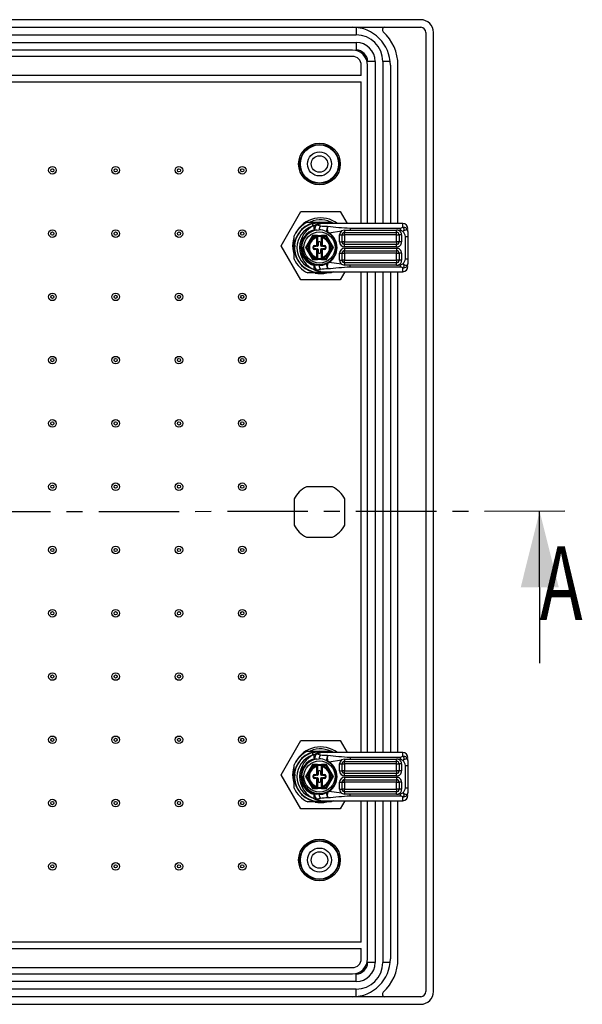
# Model space of a CAD drawing. Extents: x 15 to 405, y 7 to 288.
# Drawn here: x 199 to 244, y 80 to 158 of the extents above; entities that cross this region are included whole.
import ezdxf
from ezdxf.enums import TextEntityAlignment as Align

# ---------------------------------------------------------------- set-up
doc = ezdxf.new("R2010")
doc.units = 0
doc.linetypes.add('CENTER', pattern=[10.16, 6.35, -1.27, 1.27, -1.27])
doc.layers.get('0').update_dxf_attribs({"linetype": 'CONTINUOUS'})

msp = doc.modelspace()

# ---------------------------------------------------------------- linework, layer by layer
at = {"color": 7, "linetype": 'CONTINUOUS'}
for p, q in [((231.0176, 157.7984), (155.2176, 157.7984)), ((158.2176, 157.1984), (231.0176, 157.1984)), ((157.9176, 156.5984), (225.9176, 156.5984)), ((231.4176, 156.7984), (231.4176, 80.9984)), ((232.0176, 80.9984), (232.0176, 156.7984)), ((157.9176, 155.9984), (225.9176, 155.9984)), ((225.9176, 155.9984), (225.9176, 155.3984)), ((225.6176, 155.3984), (158.2176, 155.3984)), ((225.6176, 154.8984), (158.2176, 154.8984)), ((226.3176, 153.3984), (226.3176, 154.1984)), ((227.4176, 154.4984), (226.8176, 154.4984)), ((226.8176, 141.6884), (226.8176, 154.1984)), ((228.6176, 154.1984), (228.6176, 141.6884)), ((229.2176, 141.6884), (229.2176, 154.1984)), ((226.3176, 153.3984), (157.5176, 153.3984)), ((159.7176, 152.8984), (226.3176, 152.8984)), ((226.3176, 141.6884), (226.3176, 152.8984)), ((219.981, 139.9391), (221.5399, 142.6391)), ((221.5399, 142.6391), (224.6576, 142.6391)), ((224.6576, 142.6391), (225.2065, 141.6884)), ((222.1011, 141.7984), (223.0176, 141.7984)), ((222.4576, 141.6975), (222.4576, 141.488)), ((223.0176, 141.7984), (223.9341, 141.7984)), ((229.6076, 141.6884), (223.1154, 141.6884)), ((222.4576, 141.488), (222.4576, 141.4515)), ((222.7975, 141.1725), (222.6206, 141.2029)), ((222.7975, 141.1725), (222.9814, 141.1881)), ((222.8112, 141.5801), (223.1062, 141.5074)), ((223.559, 141.0752), (223.648, 141.0333)), ((223.648, 141.0333), (223.7825, 140.9544)), ((223.7825, 140.9544), (224.7664, 141.1075)), ((225.0076, 141.165), (224.7664, 141.1075)), ((225.0076, 141.165), (225.4302, 141.1758)), ((225.0076, 141.165), (225.0076, 140.9884)), ((225.0076, 140.9884), (229.1076, 140.9884)), ((225.0076, 140.7884), (225.0076, 140.9884)), ((225.4302, 141.3249), (225.4302, 141.1758)), ((225.4302, 141.3249), (229.3886, 141.3249)), ((225.4302, 141.1758), (229.1076, 141.1758)), ((229.2474, 141.1632), (229.1076, 141.1758)), ((229.1076, 140.9884), (229.1076, 141.1758)), ((229.1076, 140.9298), (229.1076, 140.9884)), ((229.1076, 140.7884), (229.1076, 140.9298)), ((229.2474, 141.1632), (229.3886, 141.1632)), ((229.3886, 141.3249), (229.3886, 141.1632)), ((230.0076, 141.0572), (230.0076, 141.2098)), ((230.0076, 141.0572), (230.0076, 140.6732)), ((221.0176, 139.7984), (221.0176, 140.7149)), ((222.4651, 140.7553), (221.9126, 139.7984)), ((222.2393, 140.1643), (222.0281, 139.7984)), ((222.3609, 140.2552), (222.2936, 140.1388)), ((222.5228, 140.6553), (222.3116, 140.2895)), ((222.8076, 140.7553), (222.4651, 140.7553)), ((222.8076, 140.6553), (222.5228, 140.6553)), ((222.8076, 140.6553), (222.8076, 140.7553)), ((222.8076, 140.7553), (223.2276, 140.7553)), ((222.8076, 140.6324), (222.8076, 140.6553)), ((222.8076, 140.6553), (222.8676, 140.6553)), ((222.8076, 140.6324), (222.8676, 140.6324)), ((222.8076, 139.9984), (222.8076, 140.5703)), ((222.8676, 140.6553), (222.8676, 140.6953)), ((222.8676, 140.6953), (223.1676, 140.6953)), ((222.8676, 140.6324), (222.8676, 140.6553)), ((222.8676, 140.6324), (222.8676, 139.9984)), ((222.9176, 140.1884), (222.9176, 139.9584)), ((223.0576, 140.2484), (222.9776, 140.2484)), ((223.1176, 139.9584), (223.1176, 140.1884)), ((223.1676, 140.6953), (223.1676, 140.6553)), ((223.1676, 140.6553), (223.1676, 140.6324)), ((223.2276, 140.6553), (223.1676, 140.6553)), ((223.2276, 140.6324), (223.1676, 140.6324)), ((223.1676, 139.9984), (223.1676, 140.6324)), ((223.5701, 140.7553), (223.2276, 140.7553)), ((223.2276, 140.7553), (223.2276, 140.6553)), ((223.5124, 140.6553), (223.2276, 140.6553)), ((223.2276, 140.6553), (223.2276, 140.6324)), ((223.2276, 140.5703), (223.2276, 139.9984)), ((223.7236, 140.2895), (223.5124, 140.6553)), ((224.1226, 139.7984), (223.5701, 140.7553)), ((223.7416, 140.1388), (223.6744, 140.2552)), ((224.0071, 139.7984), (223.7959, 140.1643)), ((224.6076, 140.2384), (224.6076, 140.7884)), ((224.6076, 140.7884), (224.8076, 140.7884)), ((224.6076, 140.2384), (224.8076, 140.2384)), ((224.8076, 140.2384), (224.8076, 140.7884)), ((224.8076, 140.7884), (225.0076, 140.7884)), ((225.0076, 140.2384), (224.8076, 140.2384)), ((229.1076, 140.7884), (225.0076, 140.7884)), ((225.0076, 140.7884), (225.0076, 140.2384)), ((225.0076, 140.0384), (225.0076, 140.2384)), ((225.0076, 140.2384), (229.1076, 140.2384)), ((229.1076, 140.7884), (229.3076, 140.7884)), ((229.1076, 140.2384), (229.1076, 140.7884)), ((229.1076, 140.2384), (229.1076, 140.097)), ((229.3076, 140.2384), (229.1076, 140.2384)), ((229.1076, 140.097), (229.1076, 140.0384)), ((229.3076, 140.7884), (229.3076, 140.2384)), ((229.5076, 140.7884), (229.3076, 140.7884)), ((229.5076, 140.2384), (229.3076, 140.2384)), ((229.5076, 140.7884), (229.5076, 140.2384)), ((229.8076, 138.9036), (229.8076, 140.6732)), ((229.8076, 140.6732), (230.0076, 140.6732)), ((230.0076, 140.6732), (230.0076, 138.9036)), ((221.5399, 137.2391), (219.981, 139.9391)), ((221.0176, 138.8819), (221.0176, 139.7984)), ((221.0653, 139.9811), (221.0611, 139.9391)), ((221.0611, 139.9391), (221.0697, 139.8515)), ((221.9126, 139.7984), (222.4651, 138.8414)), ((222.0281, 139.7984), (221.9126, 139.7984)), ((222.0281, 139.7984), (222.2393, 139.4325)), ((222.2936, 139.458), (222.3609, 139.3416)), ((222.3116, 139.3073), (222.5228, 138.9414)), ((222.5076, 139.7584), (222.5076, 139.8384)), ((222.5076, 139.8384), (222.5676, 139.8384)), ((222.5076, 139.7584), (222.5676, 139.7584)), ((222.5676, 139.7584), (222.5676, 139.8384)), ((222.6276, 139.9584), (222.6276, 139.8984)), ((222.6276, 139.9584), (222.7676, 139.9584)), ((222.6276, 139.8984), (222.7676, 139.8984)), ((222.6276, 139.6384), (222.6276, 139.6984)), ((222.7676, 139.6984), (222.6276, 139.6984)), ((222.7676, 139.6384), (222.6276, 139.6384)), ((222.7676, 139.9584), (222.7676, 139.8984)), ((222.8576, 139.8984), (222.7676, 139.8984)), ((222.7676, 139.6384), (222.7676, 139.6984)), ((222.7676, 139.6984), (222.8576, 139.6984)), ((222.8076, 139.9984), (222.8676, 139.9984)), ((222.8076, 139.0264), (222.8076, 139.5984)), ((222.8076, 139.5984), (222.8676, 139.5984)), ((222.8676, 139.5984), (222.8676, 138.9644)), ((222.9176, 139.6384), (222.9176, 139.4084)), ((222.9776, 139.3484), (223.0576, 139.3484)), ((223.1176, 139.4084), (223.1176, 139.6384)), ((223.2276, 139.9984), (223.1676, 139.9984)), ((223.2276, 139.5984), (223.1676, 139.5984)), ((223.1676, 138.9644), (223.1676, 139.5984)), ((223.2676, 139.8984), (223.1776, 139.8984)), ((223.1776, 139.6984), (223.2676, 139.6984)), ((223.2276, 139.5984), (223.2276, 139.0264)), ((223.2676, 139.9584), (223.4076, 139.9584)), ((223.2676, 139.9584), (223.2676, 139.8984)), ((223.2676, 139.8984), (223.4076, 139.8984)), ((223.2676, 139.6384), (223.2676, 139.6984)), ((223.4076, 139.6984), (223.2676, 139.6984)), ((223.4076, 139.6384), (223.2676, 139.6384)), ((223.4076, 139.9584), (223.4076, 139.8984)), ((223.4076, 139.6384), (223.4076, 139.6984)), ((223.4676, 139.8384), (223.4676, 139.7584)), ((223.5276, 139.8384), (223.4676, 139.8384)), ((223.5276, 139.7584), (223.4676, 139.7584)), ((223.5124, 138.9414), (223.7236, 139.3073)), ((223.5276, 139.8384), (223.5276, 139.7584)), ((223.5701, 138.8414), (224.1226, 139.7984)), ((223.6744, 139.3416), (223.7416, 139.458)), ((223.7959, 139.4325), (224.0071, 139.7984)), ((224.0071, 139.7984), (224.1226, 139.7984)), ((224.6076, 138.7884), (224.6076, 139.3384)), ((224.6076, 139.3384), (224.8076, 139.3384)), ((224.8076, 138.7884), (224.8076, 139.3384)), ((224.8076, 139.3384), (225.0076, 139.3384)), ((229.1076, 140.0384), (225.0076, 140.0384)), ((225.0076, 139.8384), (225.0076, 140.0384)), ((229.1076, 139.8384), (225.0076, 139.8384)), ((225.0076, 139.7384), (229.1076, 139.7384)), ((225.0076, 139.7384), (225.0076, 139.5384)), ((225.0076, 139.5384), (229.1076, 139.5384)), ((225.0076, 139.3384), (225.0076, 139.5384)), ((229.1076, 139.3384), (225.0076, 139.3384)), ((225.0076, 139.3384), (225.0076, 138.7884)), ((229.1076, 139.8384), (229.1076, 140.0384)), ((229.1076, 139.7384), (229.1076, 139.5384)), ((229.1076, 139.5384), (229.1076, 139.4798)), ((229.1076, 139.4798), (229.1076, 139.3384)), ((229.1076, 139.3384), (229.3076, 139.3384)), ((229.1076, 138.7884), (229.1076, 139.3384)), ((229.3076, 139.3384), (229.3076, 138.7884)), ((229.5076, 139.3384), (229.3076, 139.3384)), ((229.5076, 139.3384), (229.5076, 138.7884)), ((222.4651, 138.8414), (222.8076, 138.8414)), ((222.5228, 138.9414), (222.8076, 138.9414)), ((222.8076, 138.9644), (222.8676, 138.9644)), ((222.8076, 138.9414), (222.8076, 138.9644)), ((222.8076, 138.8414), (222.8076, 138.9414)), ((222.8076, 138.9414), (222.8676, 138.9414)), ((223.2276, 138.8414), (222.8076, 138.8414)), ((222.8676, 138.9414), (222.8676, 138.9644)), ((222.8676, 138.9014), (222.8676, 138.9414)), ((223.1676, 138.9014), (222.8676, 138.9014)), ((223.2276, 138.9644), (223.1676, 138.9644)), ((223.1676, 138.9644), (223.1676, 138.9414)), ((223.1676, 138.9414), (223.1676, 138.9014)), ((223.2276, 138.9414), (223.1676, 138.9414)), ((223.2276, 138.9644), (223.2276, 138.9414)), ((223.2276, 138.9414), (223.5124, 138.9414)), ((223.2276, 138.9414), (223.2276, 138.8414)), ((223.2276, 138.8414), (223.5701, 138.8414)), ((223.648, 138.5435), (223.559, 138.5015)), ((223.7825, 138.6224), (223.648, 138.5435)), ((224.7664, 138.4693), (223.7825, 138.6224)), ((224.6076, 138.7884), (224.8076, 138.7884)), ((225.0076, 138.7884), (224.8076, 138.7884)), ((225.0076, 138.5884), (225.0076, 138.7884)), ((225.0076, 138.7884), (229.1076, 138.7884)), ((225.0076, 138.5884), (225.0076, 138.4118)), ((229.1076, 138.5884), (225.0076, 138.5884)), ((229.1076, 138.7884), (229.1076, 138.5884)), ((229.3076, 138.7884), (229.1076, 138.7884)), ((229.1076, 138.401), (229.1076, 138.5884)), ((229.5076, 138.7884), (229.3076, 138.7884)), ((229.8076, 138.9036), (230.0076, 138.9036)), ((230.0076, 138.9036), (230.0076, 138.5195)), ((230.0076, 138.3946), (230.0076, 138.5195)), ((223.0176, 137.7984), (222.1011, 137.7984)), ((222.7975, 138.4042), (222.6206, 138.3739)), ((222.9814, 138.3886), (222.7975, 138.4042)), ((223.1061, 138.0693), (222.8112, 137.9967)), ((223.9341, 137.7984), (223.0176, 137.7984)), ((223.0408, 137.8988), (223.1197, 137.8888)), ((223.1147, 137.8899), (223.1175, 137.8893)), ((223.1147, 137.8884), (229.6076, 137.8884)), ((225.0324, 137.8884), (224.6576, 137.2391)), ((224.7664, 138.4693), (225.0076, 138.4118)), ((225.4302, 138.401), (225.0076, 138.4118)), ((225.4302, 138.2519), (225.4302, 138.401)), ((229.1076, 138.401), (225.4302, 138.401)), ((229.3886, 138.2519), (225.4302, 138.2519)), ((226.3176, 99.8884), (226.3176, 137.8884)), ((226.8176, 99.8884), (226.8176, 137.8884)), ((228.6176, 137.8884), (228.6176, 99.8884)), ((229.1076, 138.401), (229.2474, 138.4136)), ((229.2176, 99.8884), (229.2176, 137.8884)), ((229.3886, 138.4136), (229.2474, 138.4136)), ((229.3886, 138.4136), (229.3886, 138.2519)), ((224.6576, 137.2391), (221.5399, 137.2391)), ((224.0484, 120.8984), (221.9868, 120.8984)), ((221.0176, 119.9292), (221.0176, 117.8676)), ((225.0176, 117.8676), (225.0176, 119.9292)), ((240.423, 106.952), (240.4109, 118.952)), ((221.9868, 116.8984), (224.0484, 116.8984)), ((219.981, 98.1391), (221.5399, 100.8391)), ((221.5399, 100.8391), (224.6576, 100.8391)), ((224.6576, 100.8391), (225.2065, 99.8884)), ((222.1011, 99.9984), (223.0176, 99.9984)), ((222.4576, 99.8975), (222.4576, 99.688)), ((222.4576, 99.688), (222.4576, 99.6515)), ((222.8112, 99.7801), (223.1062, 99.7074)), ((223.0176, 99.9984), (223.9341, 99.9984)), ((229.6076, 99.8884), (223.1154, 99.8884)), ((221.0176, 97.9984), (221.0176, 98.9149)), ((222.4651, 98.9553), (221.9126, 97.9984)), ((222.5228, 98.8553), (222.3116, 98.4895)), ((222.8076, 98.9553), (222.4651, 98.9553)), ((222.8076, 98.8553), (222.5228, 98.8553)), ((222.7975, 99.3725), (222.6206, 99.4029)), ((222.7975, 99.3725), (222.9814, 99.3881)), ((222.8076, 98.8553), (222.8076, 98.9553)), ((222.8076, 98.9553), (223.2276, 98.9553)), ((222.8076, 98.8324), (222.8076, 98.8553)), ((222.8076, 98.8553), (222.8676, 98.8553)), ((222.8076, 98.8324), (222.8676, 98.8324)), ((222.8676, 98.8553), (222.8676, 98.8953)), ((222.8676, 98.8953), (223.1676, 98.8953)), ((222.8676, 98.8324), (222.8676, 98.8553)), ((222.8676, 98.8324), (222.8676, 98.1984)), ((223.1676, 98.8953), (223.1676, 98.8553)), ((223.1676, 98.8553), (223.1676, 98.8324)), ((223.2276, 98.8553), (223.1676, 98.8553)), ((223.2276, 98.8324), (223.1676, 98.8324)), ((223.1676, 98.1984), (223.1676, 98.8324)), ((223.5701, 98.9553), (223.2276, 98.9553)), ((223.2276, 98.9553), (223.2276, 98.8553)), ((223.5124, 98.8553), (223.2276, 98.8553)), ((223.2276, 98.8553), (223.2276, 98.8324)), ((223.7236, 98.4895), (223.5124, 98.8553)), ((223.559, 99.2752), (223.648, 99.2333)), ((224.1226, 97.9984), (223.5701, 98.9553)), ((223.648, 99.2333), (223.7825, 99.1544)), ((223.7825, 99.1544), (224.7664, 99.3075)), ((224.6076, 98.4384), (224.6076, 98.9884)), ((224.6076, 98.9884), (224.8076, 98.9884)), ((225.0076, 99.365), (224.7664, 99.3075)), ((224.8076, 98.4384), (224.8076, 98.9884)), ((224.8076, 98.9884), (225.0076, 98.9884)), ((225.0076, 99.365), (225.4302, 99.3758)), ((225.0076, 99.365), (225.0076, 99.1884)), ((225.0076, 99.1884), (229.1076, 99.1884)), ((225.0076, 98.9884), (225.0076, 99.1884)), ((229.1076, 98.9884), (225.0076, 98.9884)), ((225.0076, 98.9884), (225.0076, 98.4384)), ((225.4302, 99.5249), (225.4302, 99.3758)), ((225.4302, 99.5249), (229.3886, 99.5249)), ((225.4302, 99.3758), (229.1076, 99.3758)), ((229.2474, 99.3632), (229.1076, 99.3758)), ((229.1076, 99.1884), (229.1076, 99.3758)), ((229.1076, 99.1298), (229.1076, 99.1884)), ((229.1076, 98.9884), (229.1076, 99.1298)), ((229.1076, 98.9884), (229.3076, 98.9884)), ((229.1076, 98.4384), (229.1076, 98.9884)), ((229.2474, 99.3632), (229.3886, 99.3632)), ((229.3076, 98.9884), (229.3076, 98.4384)), ((229.5076, 98.9884), (229.3076, 98.9884)), ((229.3886, 99.5249), (229.3886, 99.3632)), ((229.5076, 98.9884), (229.5076, 98.4384)), ((229.8076, 97.1036), (229.8076, 98.8732)), ((229.8076, 98.8732), (230.0076, 98.8732)), ((230.0076, 99.2572), (230.0076, 99.4098)), ((230.0076, 99.2572), (230.0076, 98.8732)), ((230.0076, 98.8732), (230.0076, 97.1036)), ((221.5399, 95.4391), (219.981, 98.1391)), ((221.0653, 98.1811), (221.0611, 98.1391)), ((221.0611, 98.1391), (221.0697, 98.0515)), ((222.2393, 98.3643), (222.0281, 97.9984)), ((222.3609, 98.4552), (222.2936, 98.3388)), ((222.5076, 97.9584), (222.5076, 98.0384)), ((222.5076, 98.0384), (222.5676, 98.0384)), ((222.5676, 97.9584), (222.5676, 98.0384)), ((222.6276, 98.1584), (222.6276, 98.0984)), ((222.6276, 98.1584), (222.7676, 98.1584)), ((222.6276, 98.0984), (222.7676, 98.0984)), ((222.7676, 98.1584), (222.7676, 98.0984)), ((222.8576, 98.0984), (222.7676, 98.0984)), ((222.8076, 98.1984), (222.8076, 98.7703)), ((222.8076, 98.1984), (222.8676, 98.1984)), ((222.9176, 98.3884), (222.9176, 98.1584)), ((223.0576, 98.4484), (222.9776, 98.4484)), ((223.1176, 98.1584), (223.1176, 98.3884)), ((223.2276, 98.1984), (223.1676, 98.1984)), ((223.2676, 98.0984), (223.1776, 98.0984)), ((223.2276, 98.7703), (223.2276, 98.1984)), ((223.2676, 98.1584), (223.4076, 98.1584)), ((223.2676, 98.1584), (223.2676, 98.0984)), ((223.2676, 98.0984), (223.4076, 98.0984)), ((223.4076, 98.1584), (223.4076, 98.0984)), ((223.4676, 98.0384), (223.4676, 97.9584)), ((223.5276, 98.0384), (223.4676, 98.0384)), ((223.5276, 98.0384), (223.5276, 97.9584)), ((223.7416, 98.3388), (223.6744, 98.4552)), ((224.0071, 97.9984), (223.7959, 98.3643)), ((224.6076, 98.4384), (224.8076, 98.4384)), ((225.0076, 98.4384), (224.8076, 98.4384)), ((225.0076, 98.2384), (225.0076, 98.4384)), ((225.0076, 98.4384), (229.1076, 98.4384)), ((229.1076, 98.2384), (225.0076, 98.2384)), ((225.0076, 98.0384), (225.0076, 98.2384)), ((229.1076, 98.0384), (225.0076, 98.0384)), ((229.1076, 98.4384), (229.1076, 98.297)), ((229.3076, 98.4384), (229.1076, 98.4384)), ((229.1076, 98.297), (229.1076, 98.2384)), ((229.1076, 98.0384), (229.1076, 98.2384)), ((229.5076, 98.4384), (229.3076, 98.4384)), ((221.0176, 97.0819), (221.0176, 97.9984)), ((221.9126, 97.9984), (222.4651, 97.0414)), ((222.0281, 97.9984), (221.9126, 97.9984)), ((222.0281, 97.9984), (222.2393, 97.6325)), ((222.2936, 97.658), (222.3609, 97.5416)), ((222.3116, 97.5073), (222.5228, 97.1414)), ((222.5076, 97.9584), (222.5676, 97.9584)), ((222.6276, 97.8384), (222.6276, 97.8984)), ((222.7676, 97.8984), (222.6276, 97.8984)), ((222.7676, 97.8384), (222.6276, 97.8384)), ((222.7676, 97.8384), (222.7676, 97.8984)), ((222.7676, 97.8984), (222.8576, 97.8984)), ((222.8076, 97.2264), (222.8076, 97.7984)), ((222.8076, 97.7984), (222.8676, 97.7984)), ((222.8676, 97.7984), (222.8676, 97.1644)), ((222.9176, 97.8384), (222.9176, 97.6084)), ((222.9776, 97.5484), (223.0576, 97.5484)), ((223.1176, 97.6084), (223.1176, 97.8384)), ((223.2276, 97.7984), (223.1676, 97.7984)), ((223.1676, 97.1644), (223.1676, 97.7984)), ((223.1776, 97.8984), (223.2676, 97.8984)), ((223.2276, 97.7984), (223.2276, 97.2264)), ((223.2676, 97.8384), (223.2676, 97.8984)), ((223.4076, 97.8984), (223.2676, 97.8984)), ((223.4076, 97.8384), (223.2676, 97.8384)), ((223.4076, 97.8384), (223.4076, 97.8984)), ((223.5276, 97.9584), (223.4676, 97.9584)), ((223.5124, 97.1414), (223.7236, 97.5073)), ((223.5701, 97.0414), (224.1226, 97.9984)), ((223.6744, 97.5416), (223.7416, 97.658)), ((223.7959, 97.6325), (224.0071, 97.9984)), ((224.0071, 97.9984), (224.1226, 97.9984)), ((224.6076, 96.9884), (224.6076, 97.5384)), ((224.6076, 97.5384), (224.8076, 97.5384)), ((224.8076, 96.9884), (224.8076, 97.5384)), ((224.8076, 97.5384), (225.0076, 97.5384)), ((225.0076, 97.9384), (229.1076, 97.9384)), ((225.0076, 97.9384), (225.0076, 97.7384)), ((225.0076, 97.7384), (229.1076, 97.7384)), ((225.0076, 97.5384), (225.0076, 97.7384)), ((229.1076, 97.5384), (225.0076, 97.5384)), ((225.0076, 97.5384), (225.0076, 96.9884)), ((229.1076, 97.9384), (229.1076, 97.7384)), ((229.1076, 97.7384), (229.1076, 97.6798)), ((229.1076, 97.6798), (229.1076, 97.5384)), ((229.1076, 97.5384), (229.3076, 97.5384)), ((229.1076, 96.9884), (229.1076, 97.5384)), ((229.3076, 97.5384), (229.3076, 96.9884)), ((229.5076, 97.5384), (229.3076, 97.5384)), ((229.5076, 97.5384), (229.5076, 96.9884)), ((222.4651, 97.0414), (222.8076, 97.0414)), ((222.5228, 97.1414), (222.8076, 97.1414)), ((222.7975, 96.6042), (222.6206, 96.5739)), ((222.9814, 96.5886), (222.7975, 96.6042)), ((222.8076, 97.1644), (222.8676, 97.1644)), ((222.8076, 97.1414), (222.8076, 97.1644)), ((222.8076, 97.0414), (222.8076, 97.1414)), ((222.8076, 97.1414), (222.8676, 97.1414)), ((223.2276, 97.0414), (222.8076, 97.0414)), ((222.8676, 97.1414), (222.8676, 97.1644)), ((222.8676, 97.1014), (222.8676, 97.1414)), ((223.1676, 97.1014), (222.8676, 97.1014)), ((223.2276, 97.1644), (223.1676, 97.1644)), ((223.1676, 97.1644), (223.1676, 97.1414)), ((223.2276, 97.1414), (223.1676, 97.1414)), ((223.1676, 97.1414), (223.1676, 97.1014)), ((223.2276, 97.1644), (223.2276, 97.1414)), ((223.2276, 97.1414), (223.5124, 97.1414)), ((223.2276, 97.1414), (223.2276, 97.0414)), ((223.2276, 97.0414), (223.5701, 97.0414)), ((223.648, 96.7435), (223.559, 96.7015)), ((223.7825, 96.8224), (223.648, 96.7435)), ((224.7664, 96.6693), (223.7825, 96.8224)), ((224.6076, 96.9884), (224.8076, 96.9884)), ((224.7664, 96.6693), (225.0076, 96.6118)), ((225.0076, 96.9884), (224.8076, 96.9884)), ((225.0076, 96.7884), (225.0076, 96.9884)), ((225.0076, 96.9884), (229.1076, 96.9884)), ((225.0076, 96.7884), (225.0076, 96.6118)), ((229.1076, 96.7884), (225.0076, 96.7884)), ((225.4302, 96.601), (225.0076, 96.6118)), ((225.4302, 96.4519), (225.4302, 96.601)), ((229.1076, 96.601), (225.4302, 96.601)), ((229.1076, 96.9884), (229.1076, 96.7884)), ((229.3076, 96.9884), (229.1076, 96.9884)), ((229.1076, 96.601), (229.1076, 96.7884)), ((229.1076, 96.601), (229.2474, 96.6136)), ((229.3886, 96.6136), (229.2474, 96.6136)), ((229.5076, 96.9884), (229.3076, 96.9884)), ((229.3886, 96.6136), (229.3886, 96.4519)), ((229.8076, 97.1036), (230.0076, 97.1036)), ((230.0076, 97.1036), (230.0076, 96.7195)), ((230.0076, 96.5946), (230.0076, 96.7195)), ((223.0176, 95.9984), (222.1011, 95.9984)), ((223.1061, 96.2693), (222.8112, 96.1967)), ((223.9341, 95.9984), (223.0176, 95.9984)), ((223.0408, 96.0988), (223.1197, 96.0888)), ((223.1147, 96.0899), (223.1175, 96.0893)), ((223.1147, 96.0884), (229.6076, 96.0884)), ((225.0324, 96.0884), (224.6576, 95.4391)), ((229.3886, 96.4519), (225.4302, 96.4519)), ((226.3176, 84.8984), (226.3176, 96.0884)), ((226.8176, 83.5984), (226.8176, 96.0884)), ((228.6176, 96.0884), (228.6176, 83.5984)), ((229.2176, 83.5984), (229.2176, 96.0884)), ((224.6576, 95.4391), (221.5399, 95.4391)), ((226.3176, 84.8984), (159.7176, 84.8984)), ((157.5176, 84.3984), (226.3176, 84.3984)), ((226.3176, 83.5984), (226.3176, 84.3984)), ((227.4176, 83.2984), (226.8176, 83.2984)), ((158.2176, 82.8984), (225.6176, 82.8984)), ((225.9176, 81.7984), (157.9176, 81.7984)), ((158.2176, 82.3984), (225.6176, 82.3984)), ((225.9176, 81.7984), (225.9176, 82.3984)), ((225.9176, 81.1984), (157.9176, 81.1984)), ((231.0176, 80.5984), (158.2176, 80.5984)), ((155.2176, 79.9984), (231.0176, 79.9984))]:
    msp.add_line(p, q, dxfattribs=at)
at = {"color": 8, "linetype": 'CONTINUOUS'}
for p, q in [((225.9176, 157.1834), (225.9176, 156.5984)), ((227.4176, 154.4984), (227.4176, 141.6884)), ((228.0176, 154.4984), (228.0176, 141.6884)), ((228.6026, 154.4984), (228.0176, 154.4984)), ((229.6076, 141.3956), (229.6076, 141.6884)), ((222.6648, 141.5751), (222.7322, 141.595)), ((227.4176, 137.8884), (227.4176, 99.8884)), ((228.0176, 137.8884), (228.0176, 99.8884)), ((229.6076, 137.8884), (229.6076, 138.1812)), ((222.6648, 99.7751), (222.7322, 99.795)), ((229.6076, 99.5956), (229.6076, 99.8884)), ((227.4176, 96.0884), (227.4176, 83.2984)), ((228.0176, 96.0884), (228.0176, 83.2984)), ((229.6076, 96.0884), (229.6076, 96.3812)), ((228.6026, 83.2984), (228.0176, 83.2984)), ((225.9176, 80.6134), (225.9176, 81.1984))]:
    msp.add_line(p, q, dxfattribs=at)
at = {"color": 7, "linetype": 'CENTER'}
msp.add_line((242.4109, 118.954), (65.0806, 118.775), dxfattribs=at)
at = {"color": 8, "linetype": 'CONTINUOUS'}
for points in [[(222.8112, 141.5801), (223.0671, 141.6757), (223.1189, 141.6878), (223.1154, 141.6871)], [(223.1175, 137.8893), (223.1183, 137.8891), (223.0639, 137.9019), (222.8112, 137.9967)], [(222.8112, 99.7801), (223.0671, 99.8757), (223.1189, 99.8878), (223.1154, 99.8871)], [(223.1175, 96.0893), (223.1183, 96.0891), (223.0639, 96.1019), (222.8112, 96.1967)]]:
    msp.add_lwpolyline(points, dxfattribs=at)
at = {"color": 7, "linetype": 'CONTINUOUS'}
for points in [[(223.1195, 141.6879), (223.0652, 141.684), (223.0107, 141.6742)], [(223.0176, 141.7984), (223.4078, 141.76), (223.6718, 141.6884)], [(224.1436, 141.6884), (224.1081, 141.7091), (223.9341, 141.7984)], [(222.6206, 141.2029), (222.5933, 141.3282), (222.5913, 141.4458), (222.6175, 141.5322), (222.6648, 141.5751)], [(222.6648, 141.5751), (222.7357, 141.5896), (222.8112, 141.5801)], [(229.6076, 141.3956), (229.6423, 141.3696), (229.6683, 141.3348), (229.6845, 141.293), (229.69, 141.2463), (229.6849, 141.1989), (229.6683, 141.1474), (229.6436, 141.102), (229.6076, 141.0572)], [(230.0076, 141.0572), (229.9985, 141.1115), (229.9718, 141.153), (229.93, 141.1786), (229.8754, 141.1875), (229.8118, 141.1789), (229.7425, 141.1529), (229.6783, 141.1152), (229.6076, 141.0572)], [(220.9939, 140.5791), (220.9341, 140.3319), (220.8987, 139.9391)], [(222.3116, 140.2895), (222.2688, 140.2304), (222.2393, 140.1643)], [(222.2936, 140.1388), (222.2895, 140.1407), (222.2778, 140.1462), (222.2601, 140.1545), (222.2393, 140.1643)], [(222.3609, 140.2552), (222.3571, 140.2578), (222.3465, 140.2652), (222.3305, 140.2763), (222.3116, 140.2895)], [(222.5228, 140.6553), (222.4998, 140.6952), (222.4798, 140.7298), (222.4691, 140.7484), (222.4651, 140.7553)], [(222.8223, 140.5742), (222.822, 140.5753), (222.8211, 140.5786), (222.8198, 140.584), (222.818, 140.5912), (222.8158, 140.6), (222.8132, 140.6101), (222.8105, 140.621), (222.8076, 140.6324)], [(223.2276, 140.6324), (223.2248, 140.621), (223.222, 140.6101), (223.2195, 140.6), (223.2173, 140.5912), (223.2154, 140.584), (223.2141, 140.5786), (223.2132, 140.5753), (223.213, 140.5742)], [(223.5124, 140.6553), (223.5354, 140.6952), (223.5554, 140.7298), (223.5661, 140.7484), (223.5701, 140.7553)], [(223.6744, 140.2552), (223.6781, 140.2578), (223.6888, 140.2652), (223.7048, 140.2763), (223.7236, 140.2895)], [(223.7959, 140.1643), (223.7662, 140.2309), (223.7236, 140.2895)], [(223.7416, 140.1388), (223.7457, 140.1407), (223.7575, 140.1462), (223.7751, 140.1545), (223.7959, 140.1643)], [(220.8987, 139.9391), (220.9341, 139.5463), (221.0008, 139.2767)], [(222.2936, 139.458), (222.2895, 139.4561), (222.2777, 139.4505), (222.2601, 139.4423), (222.2393, 139.4325)], [(222.2393, 139.4325), (222.269, 139.3659), (222.3116, 139.3073)], [(222.3609, 139.3416), (222.3571, 139.339), (222.3465, 139.3316), (222.3305, 139.3204), (222.3116, 139.3073)], [(223.6744, 139.3416), (223.6781, 139.339), (223.6888, 139.3316), (223.7048, 139.3204), (223.7236, 139.3073)], [(223.7236, 139.3073), (223.7665, 139.3663), (223.7959, 139.4325)], [(223.7416, 139.458), (223.7457, 139.4561), (223.7575, 139.4506), (223.7751, 139.4423), (223.7959, 139.4325)], [(222.5228, 138.9414), (222.4998, 138.9016), (222.4798, 138.867), (222.4691, 138.8484), (222.4651, 138.8414)], [(222.8076, 138.9644), (222.8105, 138.9758), (222.8132, 138.9867), (222.8158, 138.9967), (222.818, 139.0056), (222.8198, 139.0128), (222.8211, 139.0182), (222.822, 139.0215), (222.8223, 139.0226)], [(223.213, 139.0226), (223.2132, 139.0215), (223.2141, 139.0182), (223.2154, 139.0128), (223.2173, 139.0056), (223.2195, 138.9967), (223.222, 138.9867), (223.2248, 138.9758), (223.2276, 138.9644)], [(223.5124, 138.9414), (223.5354, 138.9016), (223.5554, 138.867), (223.5661, 138.8484), (223.5701, 138.8414)], [(229.6076, 138.5195), (229.6436, 138.4748), (229.6683, 138.4294), (229.6849, 138.3779), (229.69, 138.3304), (229.6844, 138.2838), (229.6685, 138.2419), (229.6076, 138.1812)], [(229.6076, 138.5195), (229.6784, 138.4616), (229.7425, 138.4238), (229.8118, 138.3979), (229.875, 138.3893), (229.93, 138.3982), (229.9721, 138.4241), (229.9986, 138.4655), (230.0076, 138.5195)], [(222.6648, 138.0016), (222.6379, 138.0187), (222.6163, 138.0466), (222.6006, 138.0844), (222.5913, 138.131), (222.5887, 138.185), (222.5928, 138.2447), (222.6035, 138.3083), (222.6206, 138.3739)], [(222.8112, 137.9967), (222.7357, 137.9871), (222.6648, 138.0016)], [(223.0176, 137.7984), (223.4078, 137.8368), (223.6108, 137.8884)], [(224.1094, 137.8884), (224.1081, 137.8877), (223.9341, 137.7984)], [(222.6206, 99.4029), (222.5933, 99.5282), (222.5913, 99.6458), (222.6175, 99.7322), (222.6648, 99.7751)], [(222.6648, 99.7751), (222.7357, 99.7896), (222.8112, 99.7801)], [(223.1195, 99.8879), (223.0652, 99.884), (223.0107, 99.8742)], [(223.0176, 99.9984), (223.4078, 99.96), (223.6718, 99.8884)], [(224.1436, 99.8884), (224.1081, 99.9091), (223.9341, 99.9984)], [(229.6076, 99.5956), (229.6423, 99.5696), (229.6683, 99.5348), (229.6845, 99.493), (229.69, 99.4463), (229.6849, 99.3989), (229.6683, 99.3474), (229.6436, 99.302), (229.6076, 99.2572)], [(222.5228, 98.8553), (222.4998, 98.8952), (222.4798, 98.9298), (222.4691, 98.9484), (222.4651, 98.9553)], [(222.8223, 98.7742), (222.822, 98.7753), (222.8211, 98.7786), (222.8198, 98.784), (222.818, 98.7912), (222.8158, 98.8), (222.8132, 98.8101), (222.8105, 98.821), (222.8076, 98.8324)], [(223.2276, 98.8324), (223.2248, 98.821), (223.222, 98.8101), (223.2195, 98.8), (223.2173, 98.7912), (223.2154, 98.784), (223.2141, 98.7786), (223.2132, 98.7753), (223.213, 98.7742)], [(223.5124, 98.8553), (223.5354, 98.8952), (223.5554, 98.9298), (223.5661, 98.9484), (223.5701, 98.9553)], [(230.0076, 99.2572), (229.9985, 99.3115), (229.9718, 99.353), (229.93, 99.3786), (229.8754, 99.3875), (229.8118, 99.3789), (229.7425, 99.3529), (229.6783, 99.3152), (229.6076, 99.2572)], [(220.9939, 98.7791), (220.9341, 98.5319), (220.8987, 98.1391)], [(220.8987, 98.1391), (220.9341, 97.7463), (221.0008, 97.4767)], [(222.3116, 98.4895), (222.2688, 98.4304), (222.2393, 98.3643)], [(222.2936, 98.3388), (222.2895, 98.3407), (222.2778, 98.3462), (222.2601, 98.3545), (222.2393, 98.3643)], [(222.3609, 98.4552), (222.3571, 98.4578), (222.3465, 98.4652), (222.3305, 98.4763), (222.3116, 98.4895)], [(223.6744, 98.4552), (223.6781, 98.4578), (223.6888, 98.4652), (223.7048, 98.4763), (223.7236, 98.4895)], [(223.7959, 98.3643), (223.7662, 98.4309), (223.7236, 98.4895)], [(223.7416, 98.3388), (223.7457, 98.3407), (223.7575, 98.3462), (223.7751, 98.3545), (223.7959, 98.3643)], [(222.2936, 97.658), (222.2895, 97.6561), (222.2777, 97.6505), (222.2601, 97.6423), (222.2393, 97.6325)], [(222.2393, 97.6325), (222.269, 97.5659), (222.3116, 97.5073)], [(222.3609, 97.5416), (222.3571, 97.539), (222.3465, 97.5316), (222.3305, 97.5204), (222.3116, 97.5073)], [(223.6744, 97.5416), (223.6781, 97.539), (223.6888, 97.5316), (223.7048, 97.5204), (223.7236, 97.5073)], [(223.7236, 97.5073), (223.7665, 97.5663), (223.7959, 97.6325)], [(223.7416, 97.658), (223.7457, 97.6561), (223.7575, 97.6506), (223.7751, 97.6423), (223.7959, 97.6325)], [(222.5228, 97.1414), (222.4998, 97.1016), (222.4798, 97.067), (222.4691, 97.0484), (222.4651, 97.0414)], [(222.6648, 96.2016), (222.6379, 96.2187), (222.6163, 96.2466), (222.6006, 96.2844), (222.5913, 96.331), (222.5887, 96.385), (222.5928, 96.4447), (222.6035, 96.5083), (222.6206, 96.5739)], [(222.8076, 97.1644), (222.8105, 97.1758), (222.8132, 97.1867), (222.8158, 97.1967), (222.818, 97.2056), (222.8198, 97.2128), (222.8211, 97.2182), (222.822, 97.2215), (222.8223, 97.2226)], [(223.213, 97.2226), (223.2132, 97.2215), (223.2141, 97.2182), (223.2154, 97.2128), (223.2173, 97.2056), (223.2195, 97.1967), (223.222, 97.1867), (223.2248, 97.1758), (223.2276, 97.1644)], [(223.5124, 97.1414), (223.5354, 97.1016), (223.5554, 97.067), (223.5661, 97.0484), (223.5701, 97.0414)], [(229.6076, 96.7195), (229.6436, 96.6748), (229.6683, 96.6294), (229.6849, 96.5779), (229.69, 96.5304), (229.6844, 96.4838), (229.6685, 96.4419), (229.6076, 96.3812)], [(229.6076, 96.7195), (229.6784, 96.6616), (229.7425, 96.6238), (229.8118, 96.5979), (229.875, 96.5893), (229.93, 96.5982), (229.9721, 96.6241), (229.9986, 96.6655), (230.0076, 96.7195)], [(222.8112, 96.1967), (222.7357, 96.1871), (222.6648, 96.2016)], [(223.0176, 95.9984), (223.4078, 96.0368), (223.6108, 96.0884)], [(224.1094, 96.0884), (224.1081, 96.0877), (223.9341, 95.9984)]]:
    msp.add_lwpolyline(points, dxfattribs=at)
for centre, radius in [((223.0176, 146.3984), 1.6483), ((223.0176, 146.3984), 1.5483), ((223.0176, 146.3984), 1.5081), ((223.0176, 146.3984), 0.95), ((223.0176, 146.3984), 0.65), ((201.9176, 145.8984), 0.3), ((201.9176, 145.8984), 0.1268), ((206.9176, 145.8984), 0.3), ((206.9176, 145.8984), 0.1268), ((211.9176, 145.8984), 0.3), ((211.9176, 145.8984), 0.1268), ((216.9176, 145.8984), 0.3), ((216.9176, 145.8984), 0.1268), ((201.9176, 140.8984), 0.3), ((201.9176, 140.8984), 0.1268), ((206.9176, 140.8984), 0.3), ((206.9176, 140.8984), 0.1268), ((211.9176, 140.8984), 0.3), ((211.9176, 140.8984), 0.1268), ((216.9176, 140.8984), 0.3), ((216.9176, 140.8984), 0.1268), ((223.0176, 139.7984), 1.2275), ((201.9176, 135.8984), 0.3), ((206.9176, 135.8984), 0.3), ((211.9176, 135.8984), 0.3), ((216.9176, 135.8984), 0.3), ((201.9176, 135.8984), 0.1268), ((206.9176, 135.8984), 0.1268), ((211.9176, 135.8984), 0.1268), ((216.9176, 135.8984), 0.1268), ((201.9176, 130.8984), 0.3), ((201.9176, 130.8984), 0.1268), ((206.9176, 130.8984), 0.3), ((206.9176, 130.8984), 0.1268), ((211.9176, 130.8984), 0.3), ((211.9176, 130.8984), 0.1268), ((216.9176, 130.8984), 0.3), ((216.9176, 130.8984), 0.1268), ((201.9176, 125.8984), 0.3), ((206.9176, 125.8984), 0.3), ((211.9176, 125.8984), 0.3), ((216.9176, 125.8984), 0.3), ((201.9176, 125.8984), 0.1268), ((206.9176, 125.8984), 0.1268), ((211.9176, 125.8984), 0.1268), ((216.9176, 125.8984), 0.1268), ((201.9176, 120.8984), 0.3), ((201.9176, 120.8984), 0.1268), ((206.9176, 120.8984), 0.3), ((206.9176, 120.8984), 0.1268), ((211.9176, 120.8984), 0.3), ((211.9176, 120.8984), 0.1268), ((216.9176, 120.8984), 0.3), ((216.9176, 120.8984), 0.1268), ((201.9176, 115.8984), 0.3), ((201.9176, 115.8984), 0.1268), ((206.9176, 115.8984), 0.3), ((206.9176, 115.8984), 0.1268), ((211.9176, 115.8984), 0.3), ((211.9176, 115.8984), 0.1268), ((216.9176, 115.8984), 0.3), ((216.9176, 115.8984), 0.1268), ((201.9176, 110.8984), 0.3), ((201.9176, 110.8984), 0.1268), ((206.9176, 110.8984), 0.3), ((206.9176, 110.8984), 0.1268), ((211.9176, 110.8984), 0.3), ((211.9176, 110.8984), 0.1268), ((216.9176, 110.8984), 0.3), ((216.9176, 110.8984), 0.1268), ((201.9176, 105.8984), 0.3), ((201.9176, 105.8984), 0.1268), ((206.9176, 105.8984), 0.3), ((206.9176, 105.8984), 0.1268), ((211.9176, 105.8984), 0.3), ((211.9176, 105.8984), 0.1268), ((216.9176, 105.8984), 0.3), ((216.9176, 105.8984), 0.1268), ((201.9176, 100.8984), 0.3), ((206.9176, 100.8984), 0.3), ((211.9176, 100.8984), 0.3), ((216.9176, 100.8984), 0.3), ((201.9176, 100.8984), 0.1268), ((206.9176, 100.8984), 0.1268), ((211.9176, 100.8984), 0.1268), ((216.9176, 100.8984), 0.1268), ((223.0176, 97.9984), 1.2275), ((201.9176, 95.8984), 0.3), ((201.9176, 95.8984), 0.1268), ((206.9176, 95.8984), 0.3), ((206.9176, 95.8984), 0.1268), ((211.9176, 95.8984), 0.3), ((211.9176, 95.8984), 0.1268), ((216.9176, 95.8984), 0.3), ((216.9176, 95.8984), 0.1268), ((223.0176, 91.3984), 1.6483), ((223.0176, 91.3984), 1.5483), ((223.0176, 91.3984), 1.5081), ((223.0176, 91.3984), 0.95), ((223.0176, 91.3984), 0.65), ((201.9176, 90.8984), 0.3), ((206.9176, 90.8984), 0.3), ((211.9176, 90.8984), 0.3), ((216.9176, 90.8984), 0.3), ((201.9176, 90.8984), 0.1268), ((206.9176, 90.8984), 0.1268), ((211.9176, 90.8984), 0.1268), ((216.9176, 90.8984), 0.1268)]:
    msp.add_circle(centre, radius, dxfattribs=at)
for centre, radius, start, end in [((225.6176, 154.1984), 3, 0, 90), ((228.1867, 156.9984), 0.2, 90, 227.463102), ((231.0176, 156.7984), 1, 0, 90), ((231.0176, 156.7984), 0.4, 0, 90), ((225.9176, 154.4984), 2.1, 0, 90), ((225.6176, 154.1984), 3.6, 0, 47.463102), ((225.9176, 154.4984), 1.5, 0, 90), ((225.6176, 154.1984), 1.2, 0, 90), ((225.6176, 154.1984), 0.7, 0, 90), ((225.9176, 154.4984), 0.9, 0, 90), ((223.0176, 139.7984), 2, 90, 180), ((223.0176, 139.7984), 2.2, 114.619977, 155.380023), ((223.0176, 139.7984), 1.98, 106.429078, 285.280653), ((223.0987, 139.9391), 2.2, 52.668143, 152.155711), ((223.0987, 139.9391), 2.0376, 60.040495, 113.218366), ((223.0176, 139.7984), 1.98, 72.658557, 106.429078), ((223.313, 140.0953), 1.6083, 99.237695, 111.171729), ((229.6076, 141.2884), 0.4, 0, 90), ((223.0176, 139.7984), 1.78, 108.337075, 252.365812), ((223.3676, 139.7884), 1.92, 111.471847, 248.528153), ((223.0062, 139.7884), 1.4661, 105.249884, 254.750116), ((223.0076, 139.7884), 1.4, 98.629811, 261.370189), ((223.1635, 141.1653), 0.5442, 130.338928, 176.03662), ((223.6375, 141.1157), 0.6601, 143.602702, 173.703347), ((223.0076, 139.7884), 1.4, 66.806944, 91.072967), ((223.0176, 139.7984), 1.35, 270, 63.302796), ((223.5771, 144.7062), 3.2332, 261.625174, 271.396682), ((229.839, 139.7595), 6.4164, 164.502698, 168.167027), ((225.3962, 141.2225), 1.7584, 171.778589, 186.17535), ((228.116, 183.9417), 42.7014, 264.00457, 266.393858), ((223.0076, 139.7884), 1.4, 303.60487, 56.395129), ((225.0066, 140.7889), 0.399, 127.021413, 180.072836), ((225.0076, 140.7884), 0.2, 90, 180), ((229.1076, 140.7884), 0.2, 0, 90), ((229.1076, 140.7884), 0.4, 0.000624, 69.542452), ((229.3792, 141.7286), 0.4038, 271.340586, 304.448973), ((229.3725, 140.8505), 0.313, 41.324967, 87.053065), ((229.6125, 140.9564), 0.4392, 50.74014, 90.640834), ((229.257, 140.6305), 0.5523, 4.43315, 50.58923), ((229.6929, 141.0514), 0.3148, 1.058227, 51.121626), ((223.0176, 139.7984), 0.86, 154.820231, 205.179512), ((223.0176, 139.7984), 0.8, 154.820488, 205.179512), ((223.0176, 139.7984), 0.86, 104.133737, 145.17982), ((223.0176, 139.7984), 0.8, 104.133737, 145.179512), ((222.8076, 140.6953), 0.06, 0.000001, 90), ((222.8076, 140.6324), 0.06, 284.133737, 0), ((222.9776, 140.1884), 0.06, 90, 180), ((223.0576, 140.1884), 0.06, 0, 90), ((223.2276, 140.6953), 0.06, 90, 180.000029), ((223.2276, 140.6324), 0.06, 180, 255.866263), ((223.0176, 139.7984), 0.8, 34.820488, 75.866263), ((223.0176, 139.7984), 0.86, 34.820488, 75.866263), ((223.0176, 139.7984), 0.8, 334.820488, 25.179512), ((223.0176, 139.7984), 0.86, 334.820231, 25.179512), ((225.0076, 140.2384), 0.4, 179.99997, 269.999176), ((225.0076, 140.2384), 0.2, 180, 270), ((229.1076, 140.2384), 0.4, 269.999117, 0.00003), ((229.1076, 140.2384), 0.2, 270, 0), ((223.0176, 139.7984), 2, 180, 270), ((223.0176, 139.7984), 1.35, 177.532965, 270), ((223.0176, 139.7984), 0.86, 214.820488, 255.866265), ((223.0176, 139.7984), 0.8, 214.820488, 255.866263), ((222.6276, 139.8384), 0.12, 90, 180), ((222.6276, 139.7584), 0.12, 180, 270), ((222.6276, 139.8384), 0.06, 90, 180), ((222.6276, 139.7584), 0.06, 180, 270), ((222.7676, 139.9984), 0.04, 270, 0), ((222.7676, 139.9984), 0.1, 270, 0), ((222.7676, 139.5984), 0.1, 0, 90), ((222.7676, 139.5984), 0.04, 0, 90), ((222.8576, 139.9584), 0.06, 270, 0), ((222.8576, 139.6384), 0.06, 0, 90), ((222.9776, 139.4084), 0.06, 180, 270), ((223.0576, 139.4084), 0.06, 270, 0), ((223.1776, 139.9584), 0.06, 180, 270), ((223.1776, 139.6384), 0.06, 90, 180), ((223.2676, 139.9984), 0.1, 180, 270), ((223.2676, 139.5984), 0.1, 90, 180), ((223.0176, 139.7984), 0.8, 284.133737, 325.179512), ((223.2676, 139.9984), 0.04, 180, 270), ((223.2676, 139.5984), 0.04, 90, 180), ((223.0176, 139.7984), 0.86, 284.133737, 325.179826), ((223.4076, 139.8384), 0.12, 0, 90), ((223.4076, 139.8384), 0.06, 0, 90), ((223.4076, 139.7584), 0.12, 270, 0), ((223.4076, 139.7584), 0.06, 270, 0), ((225.0076, 139.3384), 0.4, 90.000824, 179.999816), ((225.0076, 139.3384), 0.2, 90, 180), ((229.1076, 139.3384), 0.4, 0.000184, 90.000883), ((229.1076, 139.3384), 0.2, 0, 90), ((223.0176, 139.7984), 2.2, 204.619977, 245.380023), ((222.8076, 138.9014), 0.06, 270, 0.000003), ((222.8076, 138.9644), 0.06, 0, 75.866263), ((223.0076, 139.7884), 1.4, 268.926342, 293.193586), ((223.2276, 138.9644), 0.06, 104.133737, 180), ((223.2276, 138.9014), 0.06, 179.999971, 270), ((229.8387, 139.8172), 6.4161, 191.83295, 195.497424), ((225.3978, 138.3543), 1.76, 173.831122, 188.214938), ((225.0066, 138.7879), 0.399, 179.928113, 232.977638), ((225.0076, 138.7884), 0.2, 180, 270), ((229.1076, 138.7884), 0.2, 270, 0), ((229.1076, 138.7884), 0.4, 290.457794, 359.99913), ((229.3725, 138.7263), 0.3131, 272.95301, 318.66959), ((229.257, 138.9462), 0.5522, 309.407483, 355.569955), ((229.6929, 138.5253), 0.3148, 308.87871, 358.941719), ((223.1633, 138.4114), 0.544, 183.955705, 229.668747), ((223.3677, 139.7886), 1.9202, 248.529033, 260.568763), ((223.0987, 139.9391), 2.2, 258.77954, 282.917139), ((223.6376, 138.4609), 0.6602, 186.284097, 216.381154), ((223.5772, 134.8699), 3.2339, 88.605391, 98.376497), ((229.3374, 81.0925), 57.2927, 93.910424, 95.691148), ((229.3792, 137.8482), 0.4038, 55.551027, 88.659414), ((229.6076, 138.2884), 0.4, 270, 0), ((229.6125, 138.6203), 0.4392, 269.35872, 309.259768), ((223.0176, 118.8984), 2.25, 117.266044, 152.733956), ((223.0176, 118.8984), 2.25, 27.266044, 62.733956), ((223.0176, 118.8984), 2.25, 207.266044, 242.733956), ((223.0176, 118.8984), 2.25, 297.266044, 332.733956), ((223.0176, 97.9984), 2, 90, 180), ((223.0176, 97.9984), 2.2, 114.619977, 155.380023), ((223.0176, 97.9984), 1.98, 106.429078, 285.280653), ((223.0987, 98.1391), 2.2, 52.668143, 152.155921), ((223.0176, 97.9984), 1.78, 108.337075, 252.365812), ((223.3676, 97.9884), 1.92, 111.471847, 248.528153), ((223.0987, 98.1391), 2.0376, 59.149703, 113.218366), ((223.0176, 97.9984), 1.98, 72.658557, 106.429078), ((223.1635, 99.3653), 0.5442, 130.339063, 176.036485), ((223.313, 98.2953), 1.6083, 99.237695, 111.171729), ((223.6375, 99.3157), 0.6601, 143.602702, 173.703347), ((223.5771, 102.9064), 3.2334, 261.625319, 271.396227), ((229.8385, 97.9596), 6.4158, 164.502504, 168.167123), ((225.3962, 99.4225), 1.7584, 171.77853, 186.175402), ((228.1169, 142.1521), 42.7118, 264.004861, 266.393567), ((229.3792, 99.9286), 0.4039, 271.341959, 304.448306), ((229.6076, 99.4884), 0.4, 0, 90), ((229.6125, 99.1564), 0.4392, 50.740636, 90.640338), ((223.0062, 97.9884), 1.4661, 105.249884, 254.750116), ((223.0076, 97.9884), 1.4, 98.629811, 261.370189), ((223.0176, 97.9984), 0.86, 104.133737, 145.17982), ((222.8076, 98.8953), 0.06, 0.000001, 90), ((222.8076, 98.8324), 0.06, 284.133737, 0), ((223.0076, 97.9884), 1.4, 66.806944, 91.072967), ((223.0176, 97.9984), 1.35, 270, 63.389863), ((223.2276, 98.8953), 0.06, 90, 180.000029), ((223.2276, 98.8324), 0.06, 180, 255.866263), ((223.0176, 97.9984), 0.86, 34.820488, 75.866263), ((223.0076, 97.9884), 1.4, 303.60487, 56.395129), ((225.0066, 98.9889), 0.399, 127.021505, 180.072744), ((225.0076, 98.9884), 0.2, 90, 180), ((229.1076, 98.9884), 0.2, 0, 90), ((229.1076, 98.9884), 0.4, 0.000624, 69.542452), ((229.3725, 99.0505), 0.313, 41.324967, 87.053065), ((229.257, 98.8305), 0.5523, 4.43315, 50.58923), ((229.6929, 99.2514), 0.3148, 1.058568, 51.121284), ((223.0176, 97.9984), 1.35, 177.533374, 270), ((223.0176, 97.9984), 0.86, 154.820231, 205.179512), ((223.0176, 97.9984), 0.8, 154.820488, 205.179512), ((223.0176, 97.9984), 0.8, 104.133737, 145.179512), ((222.6276, 98.0384), 0.12, 90, 180), ((222.6276, 98.0384), 0.06, 90, 180), ((222.7676, 98.1984), 0.04, 270, 0), ((222.7676, 98.1984), 0.1, 270, 0), ((222.8576, 98.1584), 0.06, 270, 0), ((222.9776, 98.3884), 0.06, 90, 180), ((223.0576, 98.3884), 0.06, 0, 90), ((223.1776, 98.1584), 0.06, 180, 270), ((223.2676, 98.1984), 0.1, 180, 270), ((223.0176, 97.9984), 0.8, 34.820488, 75.866263), ((223.2676, 98.1984), 0.04, 180, 270), ((223.4076, 98.0384), 0.12, 0, 90), ((223.4076, 98.0384), 0.06, 0, 90), ((223.0176, 97.9984), 0.8, 334.820488, 25.179512), ((223.0176, 97.9984), 0.86, 334.820231, 25.179512), ((225.0076, 98.4384), 0.4, 180.000184, 269.999176), ((225.0076, 98.4384), 0.2, 180, 270), ((229.1076, 98.4384), 0.4, 269.999117, 359.999816), ((229.1076, 98.4384), 0.2, 270, 0), ((223.0176, 97.9984), 2, 180, 270), ((223.0176, 97.9984), 0.86, 214.820488, 255.866265), ((223.0176, 97.9984), 0.8, 214.820488, 255.866263), ((222.6276, 97.9584), 0.12, 180, 270), ((222.6276, 97.9584), 0.06, 180, 270), ((222.7676, 97.7984), 0.1, 0, 90), ((222.7676, 97.7984), 0.04, 0, 90), ((222.8576, 97.8384), 0.06, 0, 90), ((222.9776, 97.6084), 0.06, 180, 270), ((223.0576, 97.6084), 0.06, 270, 0), ((223.1776, 97.8384), 0.06, 90, 180), ((223.2676, 97.7984), 0.1, 90, 180), ((223.0176, 97.9984), 0.8, 284.133737, 325.179512), ((223.2676, 97.7984), 0.04, 90, 180), ((223.0176, 97.9984), 0.86, 284.133737, 325.179826), ((223.4076, 97.9584), 0.12, 270, 0), ((223.4076, 97.9584), 0.06, 270, 0), ((225.0076, 97.5384), 0.4, 90.000824, 179.999816), ((225.0076, 97.5384), 0.2, 90, 180), ((229.1076, 97.5384), 0.4, 0.000184, 90.000883), ((229.1076, 97.5384), 0.2, 0, 90), ((223.0176, 97.9984), 2.2, 204.619977, 245.380023), ((223.1633, 96.6114), 0.544, 183.955575, 229.668877), ((222.8076, 97.1014), 0.06, 270, 0.000003), ((222.8076, 97.1644), 0.06, 0, 75.866263), ((223.0076, 97.9884), 1.4, 268.926342, 293.193586), ((223.6376, 96.6609), 0.6601, 186.28396, 216.381291), ((223.2276, 97.1644), 0.06, 104.133737, 180), ((223.2276, 97.1014), 0.06, 179.999971, 270), ((229.8387, 98.0172), 6.4161, 191.83295, 195.497424), ((225.3978, 96.5543), 1.7599, 173.831105, 188.214962), ((225.0066, 96.9879), 0.399, 179.927855, 232.977896), ((225.0076, 96.9884), 0.2, 180, 270), ((229.1076, 96.9884), 0.2, 270, 0), ((229.1076, 96.9884), 0.4, 290.457548, 359.999376), ((229.3725, 96.9263), 0.3131, 272.95301, 318.66959), ((229.257, 97.1462), 0.5522, 309.407289, 355.570149), ((229.6076, 96.4884), 0.4, 270, 360), ((229.6125, 96.8203), 0.4392, 269.35872, 309.259768), ((229.6929, 96.7253), 0.3148, 308.87871, 358.941719), ((223.3677, 97.9886), 1.9202, 248.529033, 260.568763), ((223.0987, 98.1391), 2.2, 258.77954, 282.917139), ((223.5772, 93.0699), 3.2339, 88.605391, 98.376497), ((229.3374, 39.2925), 57.2927, 93.910424, 95.691148), ((229.3792, 96.0481), 0.4039, 55.552637, 88.657804), ((225.6176, 83.5984), 1.2, 270, 0), ((225.6176, 83.5984), 0.7, 270, 0), ((225.6176, 83.5984), 3, 270, 0), ((225.9176, 83.2984), 2.1, 270, 0), ((225.9176, 83.2984), 1.5, 270, 0), ((225.9176, 83.2984), 0.9, 270, 0), ((225.6176, 83.5984), 3.6, 312.536898, 0), ((228.1867, 80.7984), 0.2, 132.536898, 270), ((231.0176, 80.9984), 1, 270, 0), ((231.0176, 80.9984), 0.4, 270, 0)]:
    msp.add_arc(centre, radius, start, end, dxfattribs=at)
at = {"color": 8, "linetype": 'CONTINUOUS'}
for centre in [(223.0176, 139.7984), (223.0176, 97.9984)]:
    msp.add_arc(centre, 1.92, 79.858207, 106.957763, dxfattribs=at)
at = {"color": 7, "linetype": 'CONTINUOUS'}
msp.add_solid([(240.4109, 118.952), (238.9169, 112.9505), (241.9169, 112.9535)], dxfattribs=at)

# ---------------------------------------------------------------- texts
at = {"color": 7, "linetype": 'CONTINUOUS', "width": 0.7}
msp.add_text('A', height=5.8208, dxfattribs=at).set_placement((240.423, 116.1954), align=Align.TOP_LEFT)

doc.saveas('drawing.dxf')
